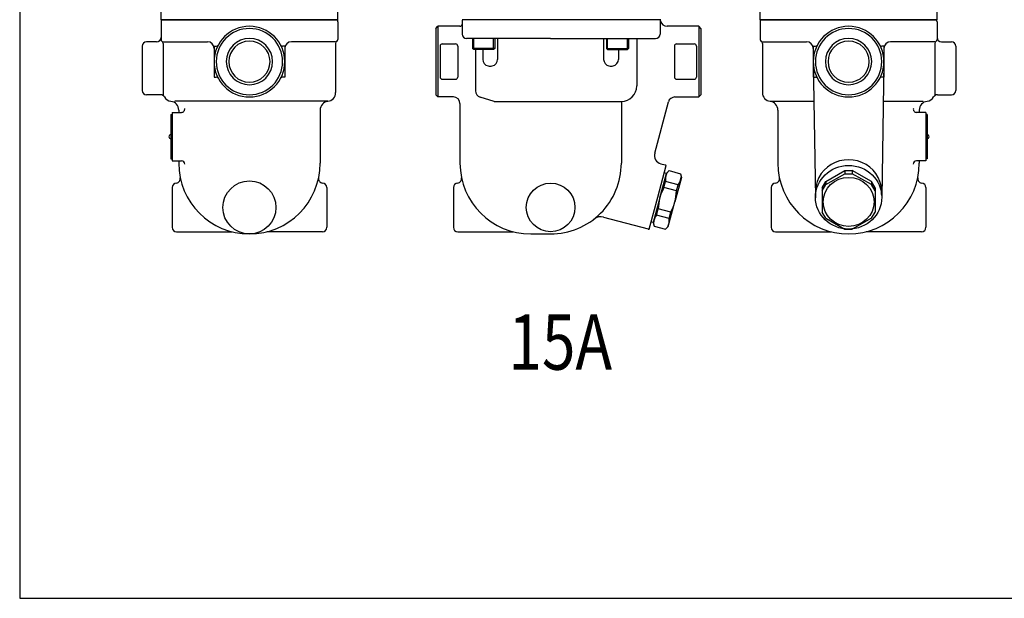
# Model space of a CAD drawing. Extents: x 72 to 1636, y 28 to 1128.
# Drawn here: x 72 to 517, y 28 to 290 of the extents above; entities that cross this region are included whole.
import ezdxf
from ezdxf.enums import TextEntityAlignment as Align

# ---------------------------------------------------------------- set-up
doc = ezdxf.new("R2010")
doc.units = 0
doc.header["$LTSCALE"] = 16
doc.layers.get('0').update_dxf_attribs({"linetype": 'CONTINUOUS'})
doc.styles.get("Standard").update_dxf_attribs({"font": 'simplex', "width": 0.8, "bigfont": 'extfont'})

msp = doc.modelspace()

# ---------------------------------------------------------------- linework, layer by layer
for p, q in [((135.94, 289.98), (135.94, 297.98)), ((215.94, 289.98), (215.94, 297.98)), ((407.02, 289.98), (407.02, 297.98)), ((487.02, 289.98), (487.02, 297.98)), ((175.94, 289.98), (135.94, 289.98)), ((136.14, 289.98), (175.94, 289.98)), ((215.73, 289.98), (175.94, 289.98)), ((175.94, 289.98), (215.94, 289.98)), ((319.71, 289.98), (272.2, 289.98)), ((319.71, 289.98), (272.41, 289.98)), ((361.8, 289.98), (319.71, 289.98)), ((361.7, 290.18), (361.7, 283.48)), ((447.02, 289.98), (407.02, 289.98)), ((407.23, 289.98), (447.02, 289.98)), ((486.81, 289.98), (447.02, 289.98)), ((447.02, 289.98), (487.02, 289.98)), ((135.94, 288.98), (135.94, 280.98)), ((215.94, 288.98), (215.94, 280.98)), ((260.2, 285.98), (261.2, 286.98)), ((260.2, 285.98), (260.2, 255.98)), ((271.2, 286.98), (261.2, 286.98)), ((261.2, 286.98), (261.2, 254.98)), ((272.2, 288.98), (272.2, 287.98)), ((272.2, 288.98), (272.2, 283.48)), ((379.2, 286.98), (364.92, 286.98)), ((380.2, 285.98), (379.2, 286.98)), ((379.2, 286.98), (379.2, 254.98)), ((380.2, 285.98), (380.2, 255.98)), ((407.02, 288.98), (407.02, 280.98)), ((487.02, 288.98), (487.02, 280.98)), ((312.2, 281.48), (274.2, 281.48)), ((276.91, 281.48), (276.91, 276.98)), ((277.41, 276.48), (277.41, 281.48)), ((286.41, 276.48), (286.41, 281.48)), ((286.91, 281.48), (286.91, 276.98)), ((288.2, 281.48), (288.2, 272.01)), ((312.2, 281.48), (359.7, 281.48)), ((336.2, 281.48), (336.2, 272.01)), ((337.49, 281.48), (337.49, 276.98)), ((337.99, 276.48), (337.99, 281.48)), ((346.99, 276.48), (346.99, 281.48)), ((347.49, 281.48), (347.49, 276.98)), ((351.2, 281.48), (351.2, 259.98)), ((127.44, 277.98), (127.44, 257.98)), ((133.94, 279.98), (129.44, 279.98)), ((136.94, 279.98), (156.94, 279.98)), ((136.94, 279.25), (136.94, 255.58)), ((159.94, 277.98), (159.94, 263.98)), ((159.94, 277.98), (160.94, 277.98)), ((191.94, 277.98), (190.94, 277.98)), ((191.94, 277.98), (191.94, 263.98)), ((214.94, 279.98), (194.94, 279.98)), ((214.94, 279.25), (214.94, 256.98)), ((262.2, 277.98), (262.2, 263.98)), ((263.2, 278.98), (269.2, 278.98)), ((270.2, 277.98), (270.2, 263.98)), ((277.41, 276.48), (276.91, 276.98)), ((286.91, 276.98), (276.91, 276.98)), ((286.41, 276.48), (277.41, 276.48)), ((278.2, 276.48), (278.2, 257.78)), ((281.5, 276.48), (281.5, 272.01)), ((286.91, 276.98), (286.41, 276.48)), ((337.49, 276.98), (337.99, 276.48)), ((337.49, 276.98), (347.49, 276.98)), ((337.99, 276.48), (346.99, 276.48)), ((342.9, 276.48), (342.9, 272.01)), ((346.99, 276.48), (347.49, 276.98)), ((368.2, 277.98), (368.2, 263.98)), ((369.2, 278.98), (377.2, 278.98)), ((378.2, 277.98), (378.2, 263.98)), ((408.02, 279.98), (428.02, 279.98)), ((408.02, 279.25), (408.02, 256.98)), ((431.02, 277.98), (431.02, 263.98)), ((431.02, 277.98), (432.02, 277.98)), ((463.02, 277.98), (462.02, 277.98)), ((463.02, 277.98), (463.02, 263.98)), ((486.02, 279.98), (466.02, 279.98)), ((486.02, 279.25), (486.02, 255.58)), ((489.02, 279.98), (493.52, 279.98)), ((495.52, 277.98), (495.52, 257.98)), ((431.02, 270.98), (432.02, 209.34)), ((463.02, 270.98), (462.02, 209.34)), ((159.94, 263.98), (160.94, 263.98)), ((191.94, 263.98), (190.94, 263.98)), ((263.2, 262.98), (269.2, 262.98)), ((369.2, 262.98), (377.2, 262.98)), ((431.02, 263.98), (432.02, 263.98)), ((463.02, 263.98), (462.02, 263.98)), ((135.74, 255.98), (129.44, 255.98)), ((260.2, 255.98), (261.2, 254.98)), ((268.2, 254.98), (261.2, 254.98)), ((286.71, 252.98), (280.33, 254.91)), ((368.41, 254.98), (379.2, 254.98)), ((380.2, 255.98), (379.2, 254.98)), ((487.22, 255.98), (493.52, 255.98)), ((175.94, 253.01), (142.18, 253.01)), ((211.44, 253.01), (175.94, 253.01)), ((271.2, 251.98), (271.2, 224.98)), ((286.71, 252.98), (344.2, 252.98)), ((344.2, 252.98), (344.2, 224.98)), ((359.31, 229.6), (365.51, 252.75)), ((411.52, 253.01), (431.31, 253.01)), ((462.73, 253.01), (480.78, 253.01)), ((140.44, 247.01), (140.44, 227.01)), ((140.44, 247.01), (140.94, 247.01)), ((140.94, 248.01), (140.94, 226.01)), ((140.94, 248.01), (145.17, 248.01)), ((143.94, 249.04), (143.94, 248.01)), ((207.94, 249.04), (207.94, 224.98)), ((415.02, 249.04), (415.02, 224.98)), ((482.02, 248.01), (477.79, 248.01)), ((479.02, 249.04), (479.02, 248.01)), ((482.02, 248.01), (482.02, 226.01)), ((482.52, 247.01), (482.02, 247.01)), ((482.52, 247.01), (482.52, 227.01)), ((140.44, 227.01), (140.94, 227.01)), ((140.94, 226.01), (145.21, 226.01)), ((143.94, 226.01), (143.94, 224.98)), ((360.68, 209.58), (364.54, 223.99)), ((362.14, 224.7), (364.07, 224.19)), ((482.02, 226.01), (477.74, 226.01)), ((479.02, 226.01), (479.02, 224.98)), ((482.52, 227.01), (482.02, 227.01)), ((361.64, 209.32), (364.61, 220.39)), ((364.61, 220.39), (363.64, 220.65)), ((364.61, 220.39), (365.83, 221.62)), ((365.83, 221.62), (370.92, 220.26)), ((371.37, 218.58), (368.39, 207.48)), ((370.92, 220.26), (371.37, 218.58)), ((436.69, 216.69), (445.35, 221.62)), ((436.69, 215.32), (445.35, 220.26)), ((445.35, 221.62), (448.69, 221.62)), ((445.35, 221.62), (445.35, 220.26)), ((445.35, 220.26), (448.69, 220.26)), ((457.35, 216.69), (448.69, 221.62)), ((448.69, 221.62), (448.69, 220.26)), ((457.35, 215.32), (448.69, 220.26)), ((140.94, 214), (140.94, 195.98)), ((210.94, 214), (210.94, 195.98)), ((268.2, 214), (268.2, 195.98)), ((363.48, 213.97), (364.23, 216.76)), ((369.13, 212.45), (363.48, 213.97)), ((369.88, 215.25), (364.23, 216.76)), ((369.13, 212.45), (369.88, 215.25)), ((412.02, 214), (412.02, 195.98)), ((435.02, 213.89), (436.69, 216.69)), ((435.02, 212.53), (436.69, 215.32)), ((435.02, 213.89), (435.02, 212.53)), ((436.69, 216.69), (436.69, 215.32)), ((459.02, 213.89), (457.35, 216.69)), ((457.35, 216.69), (457.35, 215.32)), ((459.02, 212.53), (457.35, 215.32)), ((459.02, 213.89), (459.02, 212.53)), ((482.02, 214), (482.02, 195.98)), ((356.81, 195.14), (360.68, 209.58)), ((435.02, 212.53), (435.02, 202.87)), ((459.02, 212.53), (459.02, 202.87)), ((361.64, 209.32), (358.66, 198.18)), ((365.42, 196.37), (368.39, 207.48)), ((336.2, 200.59), (356.31, 195.21)), ((360.15, 201.51), (360.9, 204.31)), ((365.79, 200), (360.15, 201.51)), ((366.54, 202.79), (360.9, 204.31)), ((365.79, 200), (366.54, 202.79)), ((436.69, 200.08), (435.02, 202.87)), ((457.35, 200.08), (459.02, 202.87)), ((358.66, 198.18), (357.69, 198.44)), ((358.66, 198.18), (359.11, 196.5)), ((359.11, 196.5), (364.19, 195.14)), ((364.19, 195.14), (365.42, 196.37)), ((436.69, 200.08), (445.35, 195.14)), ((457.35, 200.08), (448.69, 195.14)), ((142.94, 193.98), (168, 193.98)), ((208.94, 193.98), (183.87, 193.98)), ((270.2, 193.98), (295.26, 193.98)), ((303.2, 192.98), (312.2, 192.98)), ((414.02, 193.98), (439.08, 193.98)), ((445.35, 195.14), (448.69, 195.14)), ((480.02, 193.98), (454.96, 193.98))]:
    msp.add_line(p, q)
msp.add_lwpolyline([(72, 28), (1636, 28), (1636, 1128), (72, 1128)], close=True)
for centre, radius in [((175.94, 204.98), 12), ((312.2, 204.98), 11)]:
    msp.add_circle(centre, radius)
for centre, radius, start, end in [((138.44, 288.98), 2.5, 156.4218, 180), ((213.44, 288.98), 2.5, 0, 23.5782), ((274.7, 288.98), 2.5, 156.4218, 180), ((359.51, 288.98), 2.5, 10.4757, 23.5782), ((409.52, 288.98), 2.5, 156.4218, 180), ((484.52, 288.98), 2.5, 0, 23.5782), ((175.94, 270.98), 16, 90, 270), ((175.94, 270.98), 15, 90, 270), ((175.94, 270.98), 16, 270, 90), ((175.94, 270.98), 15, 270, 90), ((271.2, 287.98), 1, 270, 0), ((364.92, 289.98), 3, 190.4757, 270), ((447.02, 270.98), 16, 90, 270), ((447.02, 270.98), 15, 90, 270), ((447.02, 270.98), 16, 270, 90), ((447.02, 270.98), 15, 270, 90), ((133.94, 281.98), 2, 270, 0), ((136.94, 280.98), 1, 180, 240), ((175.94, 270.98), 10.48, 90, 270), ((175.94, 270.98), 10.48, 270, 90), ((214.94, 280.98), 1, 300, 0), ((274.2, 283.48), 2, 180, 270), ((359.7, 283.48), 2, 270, 0), ((408.02, 280.98), 1, 180, 240), ((447.02, 270.98), 10.48, 90, 270), ((447.02, 270.98), 10.48, 270, 90), ((486.02, 280.98), 1, 300, 0), ((489.02, 281.98), 2, 180, 270), ((129.44, 277.98), 2, 90, 180), ((135.94, 279.25), 1, 0, 60), ((156.94, 276.98), 3, 0, 90), ((160.94, 278.98), 1, 270, 331.9275), ((175.94, 270.98), 9.32, 90, 270), ((175.94, 270.98), 9.32, 270, 90), ((190.94, 278.98), 1, 208.0725, 270), ((194.94, 276.98), 3, 90, 180), ((215.94, 279.25), 1, 120, 180), ((263.2, 277.98), 1, 90, 180), ((269.2, 277.98), 1, 0, 90), ((369.2, 277.98), 1, 90, 180), ((377.2, 277.98), 1, 0, 90), ((407.02, 279.25), 1, 0, 60), ((428.02, 276.98), 3, 0, 90), ((432.02, 278.98), 1, 270, 331.9275), ((447.02, 270.98), 9.32, 90, 270), ((447.02, 270.98), 9.32, 270, 90), ((462.02, 278.98), 1, 208.0725, 270), ((466.02, 276.98), 3, 90, 180), ((487.02, 279.25), 1, 120, 180), ((493.52, 277.98), 2, 0, 90), ((284.5, 272.01), 3, 180, 258.4483), ((285.2, 272.01), 3, 281.5517, 0), ((339.2, 272.01), 3, 180, 258.4483), ((339.9, 272.01), 3, 281.5517, 0), ((284.85, 273.73), 4.75, 258.4483, 281.5517), ((339.55, 273.73), 4.75, 258.4483, 281.5517), ((160.94, 262.98), 1, 28.0725, 90), ((190.94, 262.98), 1, 90, 151.9275), ((263.2, 263.98), 1, 180, 270), ((269.2, 263.98), 1, 270, 0), ((369.2, 263.98), 1, 180, 270), ((377.2, 263.98), 1, 270, 0), ((432.02, 262.98), 1, 28.0725, 90), ((462.02, 262.98), 1, 90, 151.9275), ((344.2, 259.98), 7, 270, 0), ((129.44, 257.98), 2, 180, 270), ((135.74, 253.98), 2, 30, 90), ((140.94, 256.98), 4, 210, 262.8192), ((210.94, 256.98), 4, 277.1808, 0), ((268.2, 251.98), 3, 0, 90), ((281.2, 257.78), 3, 180, 253.1483), ((368.4, 251.98), 3, 89.9959, 165.0079), ((412.02, 256.98), 4, 180, 262.8192), ((482.02, 256.98), 4, 277.1808, 330), ((487.22, 253.98), 2, 90, 150), ((493.52, 257.98), 2, 270, 0), ((139.94, 249.04), 4, 0, 82.8192), ((145.17, 249.51), 1.5, 270, 10.8041), ((211.94, 249.04), 4, 97.1808, 180), ((411.02, 249.04), 4, 0, 82.8192), ((477.79, 249.51), 1.5, 169.1959, 270), ((483.02, 249.04), 4, 97.1808, 180), ((140.44, 237.01), 0.897, 90, 270), ((482.52, 237.01), 0.897, 270, 90), ((363.17, 228.57), 4, 165.0079, 254.9998), ((175.94, 224.98), 32, 180, 270), ((145.21, 224.51), 1.5, 0.8015, 90), ((175.94, 224.98), 32, 270, 0), ((303.2, 224.98), 32, 180, 270), ((312.2, 224.98), 32, 269.992, 0), ((363.55, 222.25), 2, 60.5209, 74.9998), ((447.02, 224.98), 32, 180, 270), ((447.02, 224.98), 32, 270, 0), ((477.74, 224.51), 1.5, 90, 179.1985), ((142.66, 217.98), 2, 277.8052, 11.8812), ((209.21, 217.98), 2, 168.1188, 262.1948), ((269.93, 217.98), 2, 277.8052, 11.8812), ((370.07, 217.84), 5.94, 152.2652, 190.4775), ((365.36, 219.1), 5.94, 319.5225, 357.6558), ((413.75, 217.98), 2, 277.8052, 11.8812), ((480.29, 217.98), 2, 168.1188, 262.1948), ((142.94, 214), 2, 90, 180), ((208.94, 214), 2, 0, 90), ((270.2, 214), 2, 90, 180), ((382.82, 203.61), 21.94, 151.8264, 178.1736), ((414.02, 214), 2, 90, 180), ((480.02, 214), 2, 0, 90), ((347.2, 213.15), 21.94, 331.8264, 358.1736), ((334.91, 195.77), 5, 74.9998, 127.8587), ((364.66, 197.66), 5.94, 139.5225, 177.672), ((359.96, 198.92), 5.94, 332.2488, 10.4775), ((142.94, 195.98), 2, 180, 270), ((208.94, 195.98), 2, 270, 0), ((270.2, 195.98), 2, 180, 270), ((356.82, 197.14), 2, 254.9998, 269.4869), ((414.02, 195.98), 2, 180, 270), ((480.02, 195.98), 2, 270, 0)]:
    msp.add_arc(centre, radius, start, end)
msp.add_ellipse((447.02, 212.14), major_axis=(-15, 0), ratio=0.961826, start_param=3.0523, end_param=6.372478)
for centre, major_axis, ratio in [((447.02, 209.57), (-15, 0), 0.961826), ((447.02, 207.48), (-11.5, 0), 0.965926)]:
    msp.add_ellipse(centre, major_axis=major_axis, ratio=ratio)

# ---------------------------------------------------------------- texts
at = {"width": 0.8}
msp.add_text('15A', height=25, dxfattribs=at).set_placement((316.58, 140.78), align=Align.MIDDLE)

doc.saveas('drawing.dxf')
